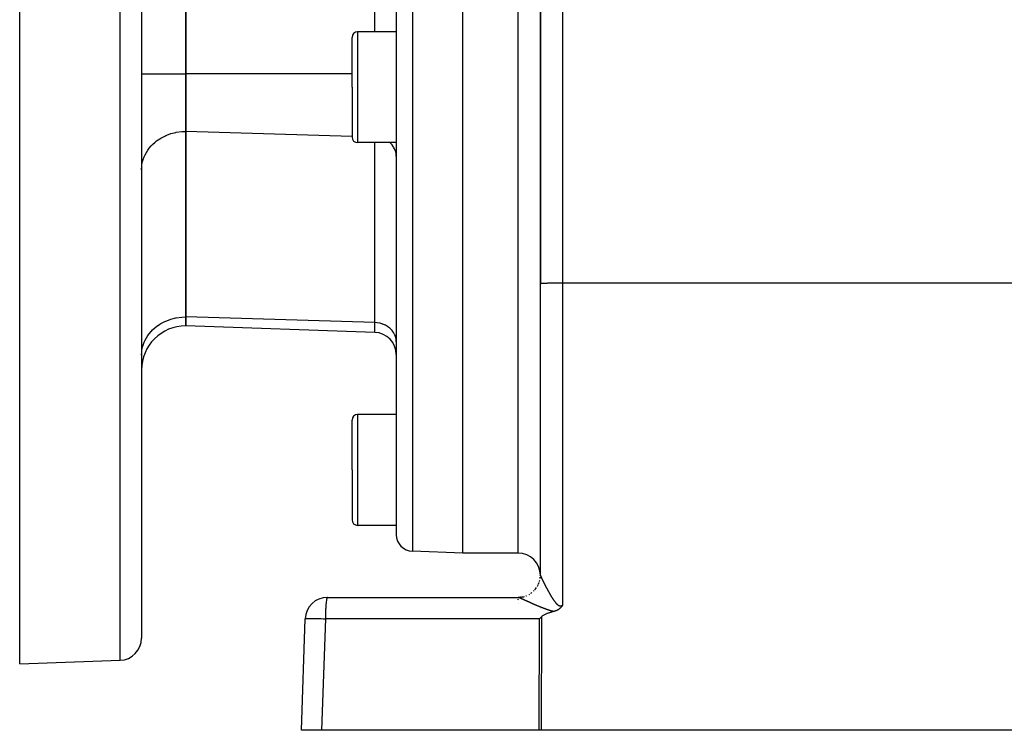
# Model space of a CAD drawing. Extents: x 24 to 816, y -336 to 283.
# Drawn here: x 436 to 525, y -99 to -35 of the extents above; entities that cross this region are included whole.
import ezdxf

# ---------------------------------------------------------------- set-up
doc = ezdxf.new("R2010")
doc.units = 0
doc.linetypes.add('DASHED', pattern=[11.05, 8.7, -2.35])
doc.layers.get('0').update_dxf_attribs({"linetype": 'CONTINUOUS'})
doc.layers.add('NEVIDI', color=4, linetype='DASHED')

msp = doc.modelspace()

# ---------------------------------------------------------------- linework, layer by layer
at = {"color": 2}
for p, q in [((483.06985, 18.582853), (483.06985, -59.092588)), ((483.06985, -59.092588), (483.06985, 18.582853)), ((451.06985, -40.160305), (451.06985, -6.673989)), ((451.06985, -6.673989), (451.06985, -40.160305)), ((447.06985, -23.417147), (447.06985, -91.101641)), ((447.06985, -23.417147), (447.06985, -91.101641)), ((470.06985, -23.417147), (470.06985, -81.759089)), ((470.06985, -23.417147), (470.06985, -81.759089)), ((476.06985, -83.417147), (476.06985, -23.417147)), ((436.06985, -93.417147), (436.06985, -34.176295)), ((470.06985, -36.373205), (466.56985, -36.373205)), ((466.06985, -41.373205), (466.06985, -36.873205)), ((466.06985, -41.373205), (466.06985, -36.873205)), ((451.06985, -45.356457), (451.06985, -40.160305)), ((451.06985, -40.160305), (451.06985, -45.356457)), ((466.06985, -41.373205), (466.06985, -45.873205)), ((466.06985, -41.373205), (466.06985, -45.873205)), ((451.06985, -62.099615), (451.06985, -45.356457)), ((451.06985, -45.356457), (451.06985, -62.099615)), ((470.06985, -46.373205), (466.56985, -46.373205)), ((483.06985, -85.417539), (483.06985, -59.092588)), ((451.06985, -62.903463), (451.06985, -62.099615)), ((451.06985, -62.099615), (451.06985, -62.903463)), ((468.139649, -63.499553), (451.06985, -62.903463)), ((470.06985, -65.498335), (470.06985, -70.917147)), ((470.06985, -65.498335), (470.06985, -70.917147)), ((470.06985, -70.917147), (466.56985, -70.917147)), ((466.06985, -75.917147), (466.06985, -71.417147)), ((466.06985, -75.917147), (466.06985, -71.417147)), ((466.06985, -75.917147), (466.06985, -80.417147)), ((466.06985, -75.917147), (466.06985, -80.417147)), ((470.06985, -80.917147), (466.56985, -80.917147)), ((476.06985, -83.417147), (471.517501, -83.258176)), ((481.06985, -83.417147), (476.06985, -83.417147)), ((483.06985, -85.449306), (483.06985, -85.470001)), ((483.06985, -85.470001), (483.06985, -85.449306)), ((483.06985, -85.542784), (483.06985, -85.545755)), ((483.06985, -85.545755), (483.06985, -85.542784)), ((483.06985, -85.631428), (483.06985, -85.642327)), ((483.06985, -85.642327), (483.06985, -85.631428)), ((463.850435, -87.417147), (481.06985, -87.417147)), ((481.265531, -87.407593), (481.071145, -87.417196)), ((481.384083, -87.389036), (481.265531, -87.407593)), ((483.06985, -88.397403), (483.06985, -88.398512)), ((483.06985, -88.398512), (483.06985, -88.397403)), ((483.699286, -88.87554), (483.665956, -88.888275)), ((483.762278, -88.852444), (483.699286, -88.87554)), ((483.825688, -88.830364), (483.762278, -88.852444)), ((483.88946, -88.809205), (483.825688, -88.830364)), ((483.953538, -88.788872), (483.88946, -88.809205)), ((484.017868, -88.769272), (483.953538, -88.788872)), ((484.082393, -88.750311), (484.017868, -88.769272)), ((484.147059, -88.731894), (484.082393, -88.750311)), ((484.21181, -88.713927), (484.147059, -88.731894)), ((484.27659, -88.696317), (484.21181, -88.713927)), ((484.283289, -88.694559), (484.276593, -88.696317)), ((484.295325, -88.691324), (484.283289, -88.694559)), ((484.324557, -88.683067), (484.295325, -88.691324)), ((484.358645, -88.672706), (484.324557, -88.683067)), ((484.36472, -88.670775), (484.358645, -88.672706)), ((484.375113, -88.667412), (484.36472, -88.670775)), ((484.40378, -88.657735), (484.375113, -88.667412)), ((484.421184, -88.651568), (484.40378, -88.657735)), ((484.441968, -88.643909), (484.421184, -88.651568)), ((484.473402, -88.631688), (484.441968, -88.643909)), ((484.478883, -88.629473), (484.473402, -88.631688)), ((484.482596, -88.627959), (484.478883, -88.629473)), ((484.514655, -88.614376), (484.482596, -88.627959)), ((484.542258, -88.601931), (484.514655, -88.614376)), ((484.549326, -88.598627), (484.542258, -88.601931)), ((484.559023, -88.594015), (484.549326, -88.598627)), ((484.582689, -88.582359), (484.559023, -88.594015)), ((484.599698, -88.573617), (484.582689, -88.582359)), ((484.614917, -88.565527), (484.599698, -88.573617)), ((484.634665, -88.554641), (484.614917, -88.565527)), ((484.645892, -88.548248), (484.634665, -88.554641)), ((484.654413, -88.543296), (484.645892, -88.548248)), ((484.675757, -88.530494), (484.654413, -88.543296)), ((484.702464, -88.513643), (484.675757, -88.530494)), ((484.704526, -88.512303), (484.702464, -88.513643)), ((484.706069, -88.511295), (484.704526, -88.512303)), ((484.732291, -88.493666), (484.706069, -88.511295)), ((484.754683, -88.477798), (484.732291, -88.493666)), ((484.758855, -88.474753), (484.754683, -88.477798)), ((484.76412, -88.47087), (484.758855, -88.474753)), ((484.784382, -88.45548), (484.76412, -88.47087)), ((484.799937, -88.443159), (484.784382, -88.45548)), ((484.809098, -88.435688), (484.799937, -88.443159)), ((484.820702, -88.425991), (484.809098, -88.435688)), ((484.832748, -88.415645), (484.820702, -88.425991)), ((484.841681, -88.407784), (484.832748, -88.415645)), ((484.855445, -88.39535), (484.841681, -88.407784)), ((484.873593, -88.378326), (484.855445, -88.39535)), ((484.877421, -88.374631), (484.873593, -88.378326)), ((484.880182, -88.371942), (484.877421, -88.374631)), ((484.898446, -88.353633), (484.880182, -88.371942)), ((484.915188, -88.336039), (484.898446, -88.353633)), ((484.918625, -88.332328), (484.915188, -88.336039)), ((484.923759, -88.326721), (484.918625, -88.332328)), ((484.938081, -88.31067), (484.923759, -88.326721)), ((484.946917, -88.300455), (484.938081, -88.31067)), ((484.956716, -88.288838), (484.946917, -88.300455)), ((484.972678, -88.269231), (484.956716, -88.288838)), ((484.974708, -88.266676), (484.972678, -88.269231)), ((484.975882, -88.265191), (484.974708, -88.266676)), ((484.992141, -88.244113), (484.975882, -88.265191)), ((485.002362, -88.23036), (484.992141, -88.244113)), ((485.009076, -88.22111), (485.002362, -88.23036)), ((485.022559, -88.202012), (485.009076, -88.22111)), ((485.025497, -88.197758), (485.022559, -88.202012)), ((485.026813, -88.19584), (485.025497, -88.197758)), ((485.041613, -88.17381), (485.026813, -88.19584)), ((485.049647, -88.16149), (485.041613, -88.17381)), ((485.057296, -88.149525), (485.049647, -88.16149)), ((485.069853, -88.129396), (485.057296, -88.149525)), ((461.500009, -99.417147), (461.851654, -89.347348)), ((482.990562, -89.347348), (483.083179, -89.254813)), ((483.083179, -89.254813), (483.175995, -89.162626)), ((483.189148, -89.150323), (483.175995, -89.162626)), ((483.225879, -89.118947), (483.189148, -89.150323)), ((483.279188, -89.07953), (483.225879, -89.118947)), ((483.335249, -89.043742), (483.279188, -89.07953)), ((483.393392, -89.010955), (483.335249, -89.043742)), ((483.452951, -88.980539), (483.393392, -89.010955)), ((483.513468, -88.952027), (483.452951, -88.980539)), ((483.574786, -88.925172), (483.513468, -88.952027)), ((483.636766, -88.899745), (483.574786, -88.925172)), ((483.665956, -88.888275), (483.636766, -88.899745)), ((436.06985, -93.417147), (445.139649, -93.100423)), ((463.313656, -99.417147), (461.500009, -99.417147)), ((482.974241, -99.417147), (463.313656, -99.417147)), ((483.159375, -99.417147), (482.974241, -99.417147)), ((527.14091, -99.417147), (483.159375, -99.417147))]:
    msp.add_line(p, q, dxfattribs=at)
for centre, radius, start, end in [((466.56985, -36.873205), 0.5, 90, 180), ((466.56985, -45.873205), 0.5, 180, 270), ((451.06985, -66.903463), 4, 90, 180), ((468.06985, -65.498335), 2, 0, 88), ((466.56985, -71.417147), 0.5, 90, 180), ((466.56985, -80.417147), 0.5, 180, 270), ((471.56985, -81.759089), 1.5, 180, 268), ((481.06985, -85.417147), 2, 0, 90), ((481.06985, -85.417147), 2, 343.390286, 346.523222), ((481.06985, -85.417147), 2, 315.000018, 316.505177), ((481.06985, -85.417147), 2, 321.568794, 323.501727), ((463.850435, -89.417147), 2, 90, 178), ((481.06985, -85.417147), 2, 269.999972, 270.119703), ((481.06985, -85.417147), 2, 275.580214, 278.882377), ((445.06985, -91.101641), 2, 271.999998, 360)]:
    msp.add_arc(centre, radius, start, end, dxfattribs=at)
at = {"layer": 'NEVIDI', "color": 7, "linetype": 'CONTINUOUS'}
for p, q in [((485.06985, 19.173964), (485.06985, -59.022789)), ((468.139649, -36.373205), (468.139649, -6.673989)), ((445.139649, -93.100423), (445.139649, -23.417147)), ((471.517501, -23.417147), (471.517501, -83.258176)), ((481.06985, -83.417147), (481.06985, -23.417147)), ((466.56985, -36.373205), (466.56985, -41.373205)), ((447.06985, -40.160305), (451.06985, -40.160305)), ((466.06985, -40.160305), (451.06985, -40.160305)), ((466.56985, -41.373205), (466.56985, -46.373205)), ((448.425331, -46.221542), (448.710059, -46.0235)), ((448.710059, -46.0235), (448.824131, -45.95393)), ((448.824131, -45.95393), (449.163632, -45.775112)), ((449.163632, -45.775112), (449.258624, -45.731936)), ((449.258624, -45.731936), (449.651377, -45.581585)), ((449.651377, -45.581585), (449.721996, -45.559046)), ((449.721996, -45.559046), (450.164833, -45.446287)), ((450.164833, -45.446287), (450.206777, -45.438056)), ((450.206777, -45.438056), (450.694512, -45.371742)), ((450.694512, -45.371742), (450.705213, -45.370881)), ((450.705213, -45.370881), (451.06985, -45.356457)), ((466.06985, -45.810091), (451.06985, -45.356457)), ((447.503398, -47.25202), (447.632941, -47.048346)), ((447.632941, -47.048346), (447.759752, -46.875709)), ((447.759752, -46.875709), (447.93781, -46.665856)), ((447.93781, -46.665856), (448.068679, -46.530422)), ((448.068679, -46.530422), (448.298925, -46.322263)), ((448.298925, -46.322263), (448.425331, -46.221542)), ((468.139649, -62.615845), (468.139649, -46.373205)), ((469.50853, -46.400499), (469.478331, -46.373993)), ((469.652473, -46.544684), (469.50853, -46.400499)), ((469.681085, -46.577553), (469.652473, -46.544684)), ((469.799156, -46.733553), (469.681085, -46.577553)), ((469.824701, -46.772795), (469.799156, -46.733553)), ((469.916049, -46.937603), (469.824701, -46.772795)), ((469.937043, -46.983043), (469.916049, -46.937603)), ((470.00102, -47.153197), (469.937043, -46.983043)), ((447.164071, -48.073118), (447.213158, -47.901623)), ((447.213158, -47.901623), (447.303779, -47.653283)), ((447.303779, -47.653283), (447.389925, -47.462762)), ((447.389925, -47.462762), (447.503398, -47.25202)), ((470.01594, -47.204245), (470.00102, -47.153197)), ((470.052552, -47.376375), (470.01594, -47.204245)), ((470.060083, -47.432717), (470.052552, -47.376375)), ((470.06985, -47.603683), (470.060083, -47.432717)), ((447.06985, -48.820559), (447.086505, -48.504773)), ((447.086505, -48.504773), (447.105855, -48.356818)), ((447.105855, -48.356818), (447.164071, -48.073118)), ((483.06985, -59.092588), (483.078174, -59.086227)), ((483.078174, -59.086227), (483.087852, -59.083244)), ((483.087852, -59.083244), (483.11697, -59.077526)), ((483.11697, -59.077526), (483.141537, -59.074068)), ((483.141537, -59.074068), (483.186815, -59.069068)), ((483.186815, -59.069068), (483.229931, -59.065226)), ((483.229931, -59.065226), (483.286634, -59.060983)), ((483.286634, -59.060983), (483.351331, -59.056883)), ((483.351331, -59.056883), (483.414801, -59.053401)), ((483.414801, -59.053401), (483.503782, -59.049175)), ((483.503782, -59.049175), (483.56931, -59.046442)), ((483.56931, -59.046442), (483.684388, -59.042249)), ((483.684388, -59.042249), (483.747684, -59.040217)), ((483.747684, -59.040217), (483.889955, -59.03623)), ((483.889955, -59.03623), (483.946991, -59.034828)), ((483.946991, -59.034828), (484.116699, -59.031226)), ((484.116699, -59.031226), (484.164234, -59.030355)), ((484.164234, -59.030355), (484.36073, -59.027324)), ((484.36073, -59.027324), (484.395923, -59.026871)), ((484.395923, -59.026871), (484.617341, -59.024599)), ((484.617341, -59.024599), (484.638274, -59.024434)), ((484.638274, -59.024434), (484.882092, -59.023097)), ((484.882092, -59.023097), (484.887569, -59.02308)), ((484.887569, -59.02308), (485.06985, -59.022789)), ((485.06985, -59.022789), (485.06985, -88.129396)), ((485.06985, -59.022789), (571.06985, -59.022789)), ((449.721996, -62.302204), (450.164833, -62.189445)), ((450.164833, -62.189445), (450.206777, -62.181213)), ((450.206777, -62.181213), (450.694512, -62.114899)), ((450.694512, -62.114899), (450.705213, -62.114039)), ((450.705213, -62.114039), (451.06985, -62.099615)), ((468.139649, -62.615845), (451.06985, -62.099615)), ((448.068679, -63.27358), (448.298925, -63.065421)), ((448.298925, -63.065421), (448.425331, -62.9647)), ((448.425331, -62.9647), (448.710059, -62.766657)), ((448.710059, -62.766657), (448.824131, -62.697088)), ((448.824131, -62.697088), (449.163567, -62.5183)), ((449.163567, -62.5183), (449.258658, -62.475078)), ((449.258658, -62.475078), (449.651377, -62.324743)), ((449.651377, -62.324743), (449.721996, -62.302204)), ((468.139649, -63.499553), (468.139649, -62.615845)), ((468.316196, -62.627979), (468.139649, -62.615845)), ((468.336728, -62.630279), (468.316196, -62.627979)), ((468.574546, -62.670845), (468.336728, -62.630279)), ((468.598718, -62.676444), (468.574546, -62.670845)), ((468.823991, -62.742642), (468.598718, -62.676444)), ((468.851229, -62.752448), (468.823991, -62.742642)), ((469.060518, -62.842203), (468.851229, -62.752448)), ((469.089935, -62.857018), (469.060518, -62.842203)), ((469.279965, -62.967813), (469.089935, -62.857018)), ((469.310269, -62.988157), (469.279965, -62.967813)), ((469.478331, -63.117151), (469.310269, -62.988157)), ((447.389925, -64.20592), (447.503398, -63.995178)), ((447.503398, -63.995178), (447.632941, -63.791503)), ((447.632941, -63.791503), (447.759752, -63.618867)), ((447.759752, -63.618867), (447.93781, -63.409014)), ((447.93781, -63.409014), (448.068679, -63.27358)), ((469.50853, -63.143657), (469.478331, -63.117151)), ((469.652473, -63.287842), (469.50853, -63.143657)), ((469.681085, -63.320711), (469.652473, -63.287842)), ((469.799156, -63.476711), (469.681085, -63.320711)), ((469.824701, -63.515953), (469.799156, -63.476711)), ((469.916049, -63.680761), (469.824701, -63.515953)), ((469.937043, -63.726201), (469.916049, -63.680761)), ((470.00102, -63.896355), (469.937043, -63.726201)), ((470.01594, -63.947403), (470.00102, -63.896355)), ((470.052552, -64.119533), (470.01594, -63.947403)), ((447.105856, -65.09997), (447.164072, -64.816274)), ((447.164072, -64.816274), (447.213158, -64.64478)), ((447.213158, -64.64478), (447.303779, -64.396441)), ((447.303779, -64.396441), (447.389925, -64.20592)), ((470.060083, -64.175875), (470.052552, -64.119533)), ((470.06985, -64.34684), (470.060083, -64.175875)), ((447.06985, -65.563717), (447.086505, -65.247931)), ((447.086505, -65.247931), (447.105856, -65.09997)), ((466.56985, -70.917147), (466.56985, -75.917147)), ((466.56985, -75.917147), (466.56985, -80.917147)), ((482.893376, -86.238888), (482.908866, -86.202617)), ((482.910112, -86.199698), (482.924287, -86.166509)), ((482.924287, -86.166509), (482.937156, -86.131807)), ((482.945159, -86.110227), (482.957309, -86.077463)), ((482.986595, -85.9885), (482.996812, -85.951573)), ((483.002808, -85.929903), (483.007564, -85.912713)), ((483.007564, -85.912713), (483.013252, -85.888542)), ((483.046562, -85.721094), (483.050791, -85.69016)), ((483.05386, -85.667712), (483.056304, -85.649839)), ((483.056304, -85.649839), (483.060943, -85.606593)), ((483.06938, -85.459997), (483.06985, -85.417539)), ((483.06985, -85.417539), (483.069945, -85.418963)), ((483.069945, -85.418963), (483.069983, -85.419261)), ((483.069983, -85.419261), (483.070401, -85.421604)), ((483.070401, -85.421604), (483.070488, -85.421998)), ((483.070488, -85.421998), (483.071233, -85.42498)), ((483.071233, -85.42498), (483.071367, -85.425465)), ((483.071367, -85.425465), (483.072432, -85.429065)), ((483.072432, -85.429065), (483.072613, -85.429644)), ((483.072613, -85.429644), (483.073992, -85.433851)), ((483.073992, -85.433851), (483.07422, -85.43452)), ((483.07422, -85.43452), (483.075915, -85.439345)), ((483.075915, -85.439345), (483.076189, -85.440104)), ((483.076189, -85.440104), (483.078181, -85.445496)), ((483.078181, -85.445496), (483.078196, -85.445537)), ((483.078196, -85.445537), (483.078517, -85.446389)), ((483.078517, -85.446389), (483.080829, -85.452412)), ((483.080829, -85.452412), (483.0812, -85.453363)), ((483.0812, -85.453363), (483.083826, -85.459998)), ((483.083826, -85.459998), (483.084233, -85.461014)), ((483.084233, -85.461014), (483.087157, -85.468224)), ((483.087157, -85.468224), (483.08761, -85.46933)), ((483.08761, -85.46933), (483.090835, -85.477121)), ((483.090835, -85.477121), (483.091334, -85.478316)), ((483.091334, -85.478316), (483.094872, -85.486717)), ((483.094872, -85.486717), (483.095415, -85.487996)), ((483.095415, -85.487996), (483.099253, -85.496972)), ((483.099253, -85.496972), (483.099841, -85.498338)), ((483.099841, -85.498338), (483.103961, -85.507848)), ((483.103961, -85.507848), (483.104592, -85.509297)), ((483.104592, -85.509297), (483.109013, -85.519382)), ((483.109013, -85.519382), (483.109685, -85.520908)), ((483.109685, -85.520908), (483.114408, -85.531569)), ((483.114408, -85.531569), (483.115141, -85.533216)), ((483.115141, -85.533216), (483.116979, -85.537336)), ((483.116979, -85.537336), (483.120146, -85.544407)), ((483.120146, -85.544407), (483.120913, -85.546114)), ((483.120913, -85.546114), (483.126218, -85.55787)), ((483.126218, -85.55787), (483.127025, -85.559652)), ((483.127025, -85.559652), (483.132626, -85.571966)), ((483.132626, -85.571966), (483.133473, -85.573822)), ((483.133473, -85.573822), (483.13935, -85.586651)), ((483.13935, -85.586651), (483.14024, -85.588587)), ((483.14024, -85.588587), (483.146375, -85.601888)), ((483.146375, -85.601888), (483.147304, -85.603896)), ((483.147304, -85.603896), (483.153717, -85.617717)), ((483.153717, -85.617717), (483.154685, -85.619799)), ((483.154685, -85.619799), (483.16137, -85.634129)), ((483.16137, -85.634129), (483.162367, -85.636261)), ((483.162367, -85.636261), (483.169253, -85.650951)), ((483.169253, -85.650951), (483.170302, -85.653183)), ((483.170302, -85.653183), (483.177457, -85.668378)), ((483.177457, -85.668378), (483.17854, -85.670673)), ((483.17854, -85.670673), (483.185923, -85.686287)), ((483.185923, -85.686287), (483.186808, -85.688156)), ((483.186808, -85.688156), (483.187022, -85.688607)), ((483.187022, -85.688607), (483.194677, -85.704731)), ((483.194677, -85.704731), (483.195815, -85.707124)), ((483.195815, -85.707124), (483.203672, -85.723609)), ((483.203672, -85.723609), (483.204852, -85.726082)), ((483.204852, -85.726082), (483.212945, -85.742998)), ((483.212945, -85.742998), (483.214154, -85.745522)), ((483.214154, -85.745522), (483.222451, -85.762805)), ((483.222451, -85.762805), (483.223686, -85.765371)), ((483.223686, -85.765371), (483.232233, -85.783111)), ((483.232233, -85.783111), (483.233527, -85.785792)), ((483.233527, -85.785792), (483.242288, -85.803912)), ((483.242288, -85.803912), (483.243605, -85.806631)), ((483.243605, -85.806631), (483.252584, -85.825137)), ((483.252584, -85.825137), (483.253923, -85.827893)), ((483.253923, -85.827893), (483.263122, -85.846789)), ((483.263122, -85.846789), (483.264503, -85.849621)), ((483.264503, -85.849621), (483.273923, -85.868907)), ((483.273923, -85.868907), (483.275334, -85.87179)), ((483.275334, -85.87179), (483.284982, -85.891476)), ((483.284982, -85.891476), (483.286449, -85.894465)), ((483.286449, -85.894465), (483.286659, -85.894893)), ((483.286659, -85.894893), (483.296238, -85.914374)), ((483.296238, -85.914374), (483.297742, -85.917429)), ((483.297742, -85.917429), (483.307747, -85.937712)), ((483.307747, -85.937712), (483.309254, -85.940763)), ((483.309254, -85.940763), (483.319498, -85.961467)), ((483.319498, -85.961467), (483.321028, -85.964554)), ((483.321028, -85.964554), (483.331464, -85.98558)), ((483.331464, -85.98558), (483.333025, -85.98872)), ((483.333025, -85.98872), (483.343631, -86.010025)), ((483.343631, -86.010025), (483.345216, -86.013205)), ((483.345216, -86.013205), (483.356025, -86.034851)), ((483.356025, -86.034851), (483.35763, -86.038062)), ((483.35763, -86.038062), (483.368584, -86.059934)), ((483.368584, -86.059934), (483.370272, -86.063299)), ((483.370272, -86.063299), (483.381363, -86.08538)), ((483.381363, -86.08538), (483.383035, -86.088704)), ((483.383035, -86.088704), (483.394358, -86.111179)), ((483.394358, -86.111179), (483.396046, -86.114524)), ((483.396046, -86.114524), (483.407537, -86.137266)), ((483.407537, -86.137266), (483.409244, -86.14064)), ((483.409244, -86.14064), (483.414795, -86.151602)), ((483.414795, -86.151602), (483.420858, -86.163559)), ((483.420858, -86.163559), (483.422584, -86.16696)), ((483.422584, -86.16696), (483.434332, -86.190077)), ((483.434332, -86.190077), (483.436082, -86.193515)), ((483.436082, -86.193515), (483.447998, -86.216897)), ((483.447998, -86.216897), (483.449816, -86.220459)), ((482.225362, -87.049647), (482.283409, -87.007118)), ((482.283409, -87.007118), (482.314157, -86.983168)), ((482.460602, -86.854162), (482.484449, -86.83123)), ((482.484449, -86.83123), (482.484978, -86.8307)), ((482.484978, -86.8307), (482.49055, -86.8251)), ((482.559409, -86.749039), (482.611469, -86.691535)), ((482.611469, -86.691535), (482.63724, -86.659698)), ((482.63724, -86.659698), (482.642818, -86.652632)), ((482.642271, -86.653325), (482.66039, -86.629922)), ((482.66039, -86.629922), (482.724895, -86.536516)), ((482.789621, -86.437838), (482.807789, -86.407161)), ((482.845132, -86.335326), (482.878483, -86.271171)), ((483.449816, -86.220459), (483.461853, -86.244011)), ((483.461853, -86.244011), (483.46363, -86.247483)), ((483.46363, -86.247483), (483.475853, -86.271329)), ((483.475853, -86.271329), (483.477663, -86.274855)), ((483.477663, -86.274855), (483.489982, -86.298821)), ((483.489982, -86.298821), (483.491815, -86.302382)), ((483.491815, -86.302382), (483.504251, -86.326504)), ((483.504251, -86.326504), (483.506102, -86.330091)), ((483.506102, -86.330091), (483.5187, -86.354455)), ((483.5187, -86.354455), (483.520566, -86.35806)), ((483.520566, -86.35806), (483.533328, -86.382668)), ((483.533328, -86.382668), (483.535245, -86.38636)), ((483.535245, -86.38636), (483.548135, -86.411139)), ((483.548135, -86.411139), (483.550056, -86.414825)), ((483.550056, -86.414825), (483.563054, -86.439736)), ((483.563054, -86.439736), (483.564986, -86.443431)), ((483.564986, -86.443431), (483.569227, -86.451541)), ((483.569227, -86.451541), (483.578167, -86.468614)), ((483.578167, -86.468614), (483.580124, -86.472347)), ((483.580124, -86.472347), (483.593422, -86.497671)), ((483.593422, -86.497671), (483.595391, -86.501413)), ((483.595391, -86.501413), (483.608777, -86.526822)), ((483.608777, -86.526822), (483.610806, -86.530668)), ((483.610806, -86.530668), (483.624362, -86.556314)), ((483.624362, -86.556314), (483.626389, -86.560142)), ((483.626389, -86.560142), (483.640088, -86.585972)), ((483.640088, -86.585972), (483.642135, -86.589825)), ((483.642135, -86.589825), (483.655949, -86.615782)), ((483.655949, -86.615782), (483.658008, -86.619644)), ((483.658008, -86.619644), (483.671977, -86.645801)), ((483.671977, -86.645801), (483.674054, -86.649683)), ((483.674054, -86.649683), (483.688169, -86.676019)), ((483.688169, -86.676019), (483.690341, -86.680062)), ((483.690341, -86.680062), (483.704525, -86.706427)), ((483.704525, -86.706427), (483.706653, -86.710376)), ((483.706653, -86.710376), (483.721042, -86.737017)), ((483.721042, -86.737017), (483.723177, -86.740962)), ((483.723177, -86.740962), (483.737706, -86.767757)), ((483.737706, -86.767757), (483.739858, -86.771718)), ((483.739858, -86.771718), (483.747566, -86.785886)), ((483.747566, -86.785886), (483.754536, -86.798675)), ((483.754536, -86.798675), (483.756705, -86.80265)), ((483.756705, -86.80265), (483.771439, -86.829596)), ((483.771439, -86.829596), (483.773714, -86.833747)), ((483.773714, -86.833747), (483.788569, -86.860796)), ((483.788569, -86.860796), (483.790803, -86.864854)), ((483.790803, -86.864854), (483.805798, -86.892031)), ((483.805798, -86.892031), (483.808021, -86.896052)), ((483.808021, -86.896052), (483.823143, -86.92333)), ((483.823143, -86.92333), (483.825395, -86.927382)), ((483.825395, -86.927382), (483.840629, -86.954728)), ((483.840629, -86.954728), (483.842891, -86.958779)), ((483.842891, -86.958779), (483.858251, -86.98621)), ((483.858251, -86.98621), (483.860521, -86.990255)), ((483.860521, -86.990255), (483.876006, -87.017764)), ((483.876006, -87.017764), (483.878323, -87.02187)), ((483.878323, -87.02187), (483.893891, -87.049376)), ((483.893891, -87.049376), (483.896203, -87.05345)), ((483.896203, -87.05345), (483.911861, -87.080961)), ((483.911861, -87.080961), (483.914187, -87.085036)), ((483.914187, -87.085036), (483.929907, -87.112496)), ((463.721752, -87.978467), (463.716064, -88.040421)), ((463.734483, -87.857392), (463.721752, -87.978467)), ((463.740689, -87.805912), (463.734483, -87.857392)), ((463.755021, -87.702848), (463.740689, -87.805912)), ((463.76157, -87.662296), (463.755021, -87.702848)), ((463.777301, -87.579608), (463.76157, -87.662296)), ((463.784057, -87.549954), (463.777301, -87.579608)), ((463.800938, -87.489862), (463.784057, -87.549954)), ((463.807715, -87.471057), (463.800938, -87.489862)), ((463.825459, -87.435409), (463.807715, -87.471057)), ((463.83215, -87.426914), (463.825459, -87.435409)), ((463.850435, -87.417147), (463.83215, -87.426914)), ((481.070947, -87.417182), (481.069849, -87.417147)), ((481.06985, -87.428157), (481.06985, -87.426912)), ((481.06985, -87.473087), (481.06985, -87.471019)), ((481.06985, -87.514896), (481.06985, -87.513851)), ((481.06985, -87.522786), (481.06985, -87.521713)), ((481.06985, -87.530897), (481.06985, -87.529788)), ((481.06985, -87.539256), (481.06985, -87.538114)), ((481.06985, -87.550503), (481.06985, -87.546703)), ((481.06985, -87.558325), (481.06985, -87.557167)), ((481.06985, -87.567451), (481.06985, -87.566213)), ((481.06985, -87.586297), (481.06985, -87.584998)), ((481.06985, -87.596043), (481.06985, -87.594715)), ((481.06985, -87.605952), (481.06985, -87.604598)), ((481.06985, -87.616043), (481.06985, -87.614669)), ((481.06985, -87.626339), (481.06985, -87.624938)), ((481.06985, -87.636808), (481.06985, -87.63539)), ((481.06985, -87.647458), (481.06985, -87.646072)), ((481.06985, -87.65967), (481.06985, -87.658299)), ((481.06985, -87.970127), (481.06985, -87.969015)), ((481.071145, -87.417196), (481.070947, -87.417182)), ((481.072291, -87.417321), (481.071145, -87.417196)), ((481.072442, -87.417343), (481.072291, -87.417321)), ((481.074028, -87.417626), (481.072439, -87.417343)), ((481.072442, -87.417343), (481.221247, -87.411434)), ((481.074421, -87.417707), (481.074028, -87.417626)), ((481.077375, -87.418409), (481.074421, -87.417707)), ((481.077883, -87.418543), (481.077375, -87.418409)), ((481.081458, -87.419561), (481.077883, -87.418543)), ((481.082066, -87.419745), (481.081458, -87.419561)), ((481.086272, -87.421077), (481.082066, -87.419745)), ((481.086978, -87.42131), (481.086272, -87.421077)), ((481.091814, -87.422956), (481.086978, -87.42131)), ((481.092617, -87.423238), (481.091814, -87.422956)), ((481.098054, -87.425186), (481.092617, -87.423238)), ((481.09895, -87.425514), (481.098054, -87.425186)), ((481.102725, -87.426912), (481.09895, -87.425514)), ((481.104999, -87.427766), (481.102725, -87.426912)), ((481.105991, -87.428142), (481.104999, -87.427766)), ((481.112653, -87.430698), (481.105991, -87.428142)), ((481.11374, -87.431121), (481.112653, -87.430698)), ((481.121026, -87.433985), (481.11374, -87.431121)), ((481.122186, -87.434445), (481.121026, -87.433985)), ((481.130012, -87.437582), (481.122186, -87.434445)), ((481.13128, -87.438095), (481.130012, -87.437582)), ((481.139701, -87.441526), (481.13128, -87.438095)), ((481.141061, -87.442084), (481.139701, -87.441526)), ((481.150091, -87.445814), (481.141061, -87.442084)), ((481.151523, -87.446409), (481.150091, -87.445814)), ((481.161107, -87.450415), (481.151523, -87.446409)), ((481.162648, -87.451062), (481.161107, -87.450415)), ((481.172816, -87.455356), (481.162648, -87.451062)), ((481.174447, -87.456048), (481.172816, -87.455356)), ((481.18521, -87.460633), (481.174447, -87.456048)), ((481.186908, -87.461359), (481.18521, -87.460633)), ((481.198208, -87.46621), (481.186908, -87.461359)), ((481.200016, -87.466989), (481.198208, -87.46621)), ((481.209345, -87.471019), (481.200016, -87.466989)), ((481.211896, -87.472123), (481.209345, -87.471019)), ((481.213796, -87.472947), (481.211896, -87.472123)), ((481.226258, -87.478365), (481.213796, -87.472947)), ((481.228248, -87.479232), (481.226258, -87.478365)), ((481.241277, -87.484925), (481.228248, -87.479232)), ((481.243355, -87.485836), (481.241277, -87.484925)), ((481.256959, -87.491806), (481.243355, -87.485836)), ((481.259125, -87.492759), (481.256959, -87.491806)), ((481.2733, -87.499004), (481.259125, -87.492759)), ((481.275439, -87.499948), (481.2733, -87.499004)), ((481.274584, -87.406831), (481.303574, -87.403635)), ((481.290182, -87.506465), (481.275439, -87.499948)), ((481.292402, -87.507448), (481.290182, -87.506465)), ((481.307592, -87.514181), (481.292402, -87.507448)), ((481.303574, -87.403635), (481.421133, -87.384147)), ((481.309986, -87.515244), (481.307592, -87.514181)), ((481.325603, -87.522185), (481.309986, -87.515244)), ((481.328061, -87.523279), (481.325603, -87.522185)), ((481.344098, -87.530422), (481.328061, -87.523279)), ((481.346638, -87.531555), (481.344098, -87.530422)), ((481.363168, -87.538933), (481.346638, -87.531555)), ((481.365785, -87.540103), (481.363168, -87.538933)), ((481.382849, -87.547733), (481.365785, -87.540103)), ((481.385422, -87.548885), (481.382849, -87.547733)), ((481.387842, -87.549968), (481.385422, -87.548885)), ((481.402946, -87.556734), (481.387842, -87.549968)), ((481.405573, -87.557912), (481.402946, -87.556734)), ((481.423469, -87.565939), (481.405573, -87.557912)), ((481.426278, -87.567201), (481.423469, -87.565939)), ((481.444571, -87.575417), (481.426278, -87.567201)), ((481.447445, -87.576709), (481.444571, -87.575417)), ((481.466152, -87.585122), (481.447445, -87.576709)), ((481.455366, -87.378473), (481.489747, -87.372773)), ((481.469107, -87.586451), (481.466152, -87.585122)), ((481.488277, -87.595081), (481.469107, -87.586451)), ((481.491304, -87.596444), (481.488277, -87.595081)), ((481.510814, -87.605235), (481.491304, -87.596444)), ((481.513905, -87.606628), (481.510814, -87.605235)), ((481.533822, -87.61561), (481.513905, -87.606628)), ((481.522461, -87.365202), (481.566186, -87.35478)), ((481.536965, -87.617027), (481.533822, -87.61561)), ((481.557326, -87.626215), (481.536965, -87.617027)), ((481.560538, -87.627665), (481.557326, -87.626215)), ((481.581301, -87.637039), (481.560538, -87.627665)), ((481.566186, -87.35478), (481.643731, -87.331704)), ((481.584559, -87.638511), (481.581301, -87.637039)), ((481.605861, -87.648132), (481.584559, -87.638511)), ((481.609051, -87.649574), (481.605861, -87.648132)), ((481.630642, -87.659329), (481.609051, -87.649574)), ((481.634044, -87.660867), (481.630642, -87.659329)), ((481.63721, -87.662297), (481.634044, -87.660867)), ((481.656024, -87.6708), (481.63721, -87.662297)), ((481.659471, -87.672358), (481.656024, -87.6708)), ((481.681832, -87.682466), (481.659471, -87.672358)), ((481.685355, -87.684058), (481.681832, -87.682466)), ((481.708172, -87.694371), (481.685355, -87.684058)), ((481.7116, -87.695921), (481.708172, -87.694371)), ((481.734746, -87.706383), (481.7116, -87.695921)), ((481.73838, -87.708025), (481.734746, -87.706383)), ((481.761837, -87.718625), (481.73838, -87.708025)), ((481.747161, -87.299172), (481.778786, -87.28709)), ((481.765357, -87.720216), (481.761837, -87.718625)), ((481.789116, -87.73095), (481.765357, -87.720216)), ((481.778786, -87.28709), (481.820154, -87.271285)), ((481.792825, -87.732625), (481.789116, -87.73095)), ((481.816884, -87.74349), (481.792825, -87.732625)), ((481.820478, -87.745113), (481.816884, -87.74349)), ((481.844811, -87.756097), (481.820478, -87.745113)), ((481.848608, -87.757811), (481.844811, -87.756097)), ((481.87313, -87.768874), (481.848608, -87.757811)), ((481.876984, -87.770612), (481.87313, -87.768874)), ((481.901881, -87.781837), (481.876984, -87.770612)), ((481.905606, -87.783516), (481.901881, -87.781837)), ((481.930747, -87.794842), (481.905606, -87.783516)), ((481.934667, -87.796608), (481.930747, -87.794842)), ((481.955449, -87.805964), (481.934667, -87.796608)), ((481.960093, -87.808054), (481.955449, -87.805964)), ((481.963904, -87.809769), (481.960093, -87.808054)), ((481.989533, -87.821296), (481.963904, -87.809769)), ((481.993569, -87.82311), (481.989533, -87.821296)), ((482.019391, -87.834712), (481.993569, -87.82311)), ((482.023444, -87.836533), (482.019391, -87.834712)), ((482.049583, -87.848264), (482.023444, -87.836533)), ((482.053685, -87.850104), (482.049583, -87.848264)), ((482.080025, -87.861911), (482.053685, -87.850104)), ((482.060528, -87.154762), (482.127034, -87.115123)), ((482.084252, -87.863805), (482.080025, -87.861911)), ((482.110811, -87.875695), (482.084252, -87.863805)), ((482.114979, -87.877559), (482.110811, -87.875695)), ((482.141844, -87.88957), (482.114979, -87.877559)), ((482.14606, -87.891453), (482.141844, -87.88957)), ((482.17323, -87.903583), (482.14606, -87.891453)), ((482.177493, -87.905485), (482.17323, -87.903583)), ((482.20486, -87.917685), (482.177493, -87.905485)), ((482.209153, -87.919597), (482.20486, -87.917685)), ((482.236819, -87.931911), (482.209153, -87.919597)), ((482.241159, -87.933841), (482.236819, -87.931911)), ((482.269121, -87.946266), (482.241159, -87.933841)), ((482.273507, -87.948214), (482.269121, -87.946266)), ((482.301623, -87.960687), (482.273507, -87.948214)), ((482.306041, -87.962646), (482.301623, -87.960687)), ((482.334426, -87.975216), (482.306041, -87.962646)), ((482.338878, -87.977186), (482.334426, -87.975216)), ((482.341617, -87.978397), (482.338878, -87.977186)), ((482.367553, -87.989861), (482.341617, -87.978397)), ((482.37205, -87.991847), (482.367553, -87.989861)), ((482.400933, -88.00459), (482.37205, -87.991847)), ((483.929907, -87.112496), (483.932244, -87.116565)), ((483.932244, -87.116565), (483.946975, -87.142144)), ((483.946975, -87.142144), (483.948078, -87.144054)), ((483.948078, -87.144054), (483.950433, -87.148129)), ((483.950433, -87.148129), (483.966372, -87.175624)), ((483.966372, -87.175624), (483.968821, -87.179834)), ((483.968821, -87.179834), (483.984794, -87.207199)), ((483.984794, -87.207199), (483.987288, -87.211458)), ((483.987288, -87.211458), (484.003386, -87.238842)), ((484.003386, -87.238842), (484.005786, -87.24291)), ((484.005786, -87.24291), (484.022134, -87.270515)), ((484.022134, -87.270515), (484.02455, -87.274579)), ((484.02455, -87.274579), (484.040943, -87.302045)), ((484.040943, -87.302045), (484.043372, -87.306098)), ((484.043372, -87.306098), (484.059884, -87.333533)), ((484.059884, -87.333533), (484.062304, -87.337536)), ((484.062304, -87.337536), (484.078957, -87.364961)), ((484.078957, -87.364961), (484.081423, -87.369003)), ((484.081423, -87.369003), (484.098164, -87.396312)), ((484.098164, -87.396312), (484.100658, -87.40036)), ((484.100658, -87.40036), (484.117529, -87.427606)), ((484.117529, -87.427606), (484.120043, -87.431645)), ((484.120043, -87.431645), (484.137104, -87.458903)), ((484.137104, -87.458903), (484.139635, -87.462924)), ((484.139635, -87.462924), (484.156818, -87.49007)), ((484.156818, -87.49007), (484.159337, -87.494027)), ((484.159337, -87.494027), (484.164202, -87.50165)), ((484.164202, -87.50165), (484.176646, -87.521048)), ((484.176646, -87.521048), (484.179222, -87.525044)), ((484.179222, -87.525044), (484.196671, -87.551939)), ((484.196671, -87.551939), (484.19927, -87.555918)), ((484.19927, -87.555918), (484.216841, -87.582638)), ((484.216841, -87.582638), (484.21946, -87.586594)), ((484.21946, -87.586594), (484.237231, -87.613235)), ((484.237231, -87.613235), (484.239869, -87.617161)), ((484.239869, -87.617161), (484.257773, -87.643598)), ((484.257773, -87.643598), (484.260478, -87.64756)), ((484.260478, -87.64756), (484.278551, -87.673816)), ((484.278551, -87.673816), (484.281247, -87.6777)), ((484.281247, -87.6777), (484.299511, -87.703768)), ((484.299511, -87.703768), (484.302215, -87.707591)), ((484.302215, -87.707591), (484.320672, -87.733434)), ((484.320672, -87.733434), (484.323424, -87.737248)), ((484.323424, -87.737248), (484.342088, -87.76284)), ((484.342088, -87.76284), (484.344872, -87.766616)), ((484.344872, -87.766616), (484.363778, -87.791963)), ((484.363778, -87.791963), (484.366557, -87.795645)), ((484.366557, -87.795645), (484.385649, -87.82062)), ((484.385649, -87.82062), (484.388498, -87.824298)), ((484.388498, -87.824298), (484.395905, -87.833801)), ((484.395905, -87.833801), (484.407754, -87.84882)), ((484.407754, -87.84882), (484.410655, -87.85246)), ((484.410655, -87.85246), (484.430141, -87.876552)), ((484.430141, -87.876552), (484.433056, -87.880099)), ((484.433056, -87.880099), (484.452769, -87.903693)), ((484.452769, -87.903693), (484.455709, -87.907151)), ((484.455709, -87.907151), (484.475651, -87.930176)), ((484.475651, -87.930176), (484.478611, -87.93353)), ((484.478611, -87.93353), (484.498708, -87.955832)), ((484.498708, -87.955832), (484.501784, -87.959174)), ((484.501784, -87.959174), (484.522048, -87.980699)), ((484.522048, -87.980699), (484.525089, -87.983854)), ((484.525089, -87.983854), (484.545674, -88.004689)), ((463.676636, -88.724998), (463.671783, -88.888279)), ((463.679912, -88.635768), (463.676636, -88.724998)), ((463.686872, -88.478204), (463.679912, -88.635768)), ((463.691096, -88.397062), (463.686872, -88.478204)), ((463.700098, -88.248592), (463.691096, -88.397062)), ((463.705118, -88.176765), (463.700098, -88.248592)), ((463.716064, -88.040421), (463.705118, -88.176765)), ((482.405439, -88.006575), (482.400933, -88.00459)), ((482.434532, -88.019383), (482.405439, -88.006575)), ((482.439094, -88.021389), (482.434532, -88.019383)), ((482.468483, -88.034295), (482.439094, -88.021389)), ((482.473092, -88.036317), (482.468483, -88.034295)), ((482.502733, -88.049301), (482.473092, -88.036317)), ((482.507383, -88.051335), (482.502733, -88.049301)), ((482.537264, -88.064387), (482.507383, -88.051335)), ((482.54195, -88.066431), (482.537264, -88.064387)), ((482.572138, -88.079578), (482.54195, -88.066431)), ((482.576872, -88.081636), (482.572138, -88.079578)), ((482.607419, -88.094897), (482.576872, -88.081636)), ((482.612111, -88.09693), (482.607419, -88.094897)), ((482.642697, -88.110162), (482.612111, -88.09693)), ((482.647491, -88.112233), (482.642697, -88.110162)), ((482.678549, -88.125621), (482.647491, -88.112233)), ((482.683195, -88.12762), (482.678549, -88.125621)), ((482.714345, -88.140998), (482.683195, -88.12762)), ((482.719189, -88.143075), (482.714345, -88.140998)), ((482.750657, -88.156538), (482.719189, -88.143075)), ((482.755331, -88.158534), (482.750657, -88.156538)), ((482.786843, -88.171963), (482.755331, -88.158534)), ((482.791745, -88.174047), (482.786843, -88.171963)), ((482.798168, -88.176777), (482.791745, -88.174047)), ((482.823486, -88.187517), (482.798168, -88.176777)), ((482.828233, -88.189527), (482.823486, -88.187517)), ((482.860237, -88.203048), (482.828233, -88.189527)), ((482.86501, -88.20506), (482.860237, -88.203048)), ((482.897232, -88.218609), (482.86501, -88.20506)), ((482.902017, -88.220617), (482.897232, -88.218609)), ((482.934301, -88.234126), (482.902017, -88.220617)), ((482.939323, -88.236223), (482.934301, -88.234126)), ((482.971736, -88.249717), (482.939323, -88.236223)), ((482.976801, -88.25182), (482.971736, -88.249717)), ((483.009288, -88.265273), (482.976801, -88.25182)), ((483.014378, -88.267375), (483.009288, -88.265273)), ((483.047138, -88.280865), (483.014378, -88.267375)), ((483.05227, -88.282973), (483.047138, -88.280865)), ((483.085343, -88.296512), (483.05227, -88.282973)), ((483.090463, -88.298601), (483.085343, -88.296512)), ((483.123532, -88.312054), (483.090463, -88.298601)), ((483.128714, -88.314155), (483.123532, -88.312054)), ((483.162072, -88.327632), (483.128714, -88.314155)), ((483.1673, -88.329737), (483.162072, -88.327632)), ((483.201009, -88.343258), (483.1673, -88.329737)), ((483.206052, -88.345273), (483.201009, -88.343258)), ((483.240041, -88.358802), (483.206052, -88.345273)), ((483.245108, -88.360811), (483.240041, -88.358802)), ((483.279367, -88.374336), (483.245108, -88.360811)), ((483.284457, -88.376337), (483.279367, -88.374336)), ((483.319028, -88.389868), (483.284457, -88.376337)), ((483.324164, -88.391869), (483.319028, -88.389868)), ((483.338408, -88.397407), (483.324164, -88.391869)), ((483.358764, -88.40529), (483.338408, -88.397407)), ((483.363948, -88.407291), (483.358764, -88.40529)), ((483.399009, -88.42076), (483.363948, -88.407291)), ((483.404219, -88.422751), (483.399009, -88.42076)), ((483.439387, -88.436119), (483.404219, -88.422751)), ((483.444613, -88.438094), (483.439387, -88.436119)), ((483.480262, -88.451489), (483.444613, -88.438094)), ((483.48556, -88.453468), (483.480262, -88.451489)), ((483.521236, -88.466707), (483.48556, -88.453468)), ((483.526541, -88.468662), (483.521236, -88.466707)), ((483.562595, -88.481861), (483.526541, -88.468662)), ((483.567958, -88.48381), (483.562595, -88.481861)), ((483.604431, -88.496966), (483.567958, -88.48381)), ((483.609858, -88.498909), (483.604431, -88.496966)), ((483.64677, -88.512014), (483.609858, -88.498909)), ((483.651963, -88.513842), (483.64677, -88.512014)), ((483.689152, -88.526823), (483.651963, -88.513842)), ((483.694651, -88.528725), (483.689152, -88.526823)), ((483.732324, -88.54163), (483.694651, -88.528725)), ((483.737669, -88.543442), (483.732324, -88.54163)), ((483.775769, -88.556225), (483.737669, -88.543442)), ((483.781077, -88.557986), (483.775769, -88.556225)), ((483.819652, -88.570639), (483.781077, -88.557986)), ((483.825091, -88.572402), (483.819652, -88.570639)), ((483.864046, -88.58487), (483.825091, -88.572402)), ((483.869539, -88.586604), (483.864046, -88.58487)), ((483.908839, -88.598849), (483.869539, -88.586604)), ((483.914379, -88.60055), (483.908839, -88.598849)), ((483.954186, -88.61259), (483.914379, -88.60055)), ((483.959809, -88.614264), (483.954186, -88.61259)), ((483.999963, -88.626019), (483.959809, -88.614264)), ((484.005623, -88.627648), (483.999963, -88.626019)), ((484.035157, -88.636027), (484.005623, -88.627648)), ((484.045898, -88.639025), (484.035157, -88.636027)), ((484.051862, -88.640678), (484.045898, -88.639025)), ((484.092596, -88.651742), (484.051862, -88.640678)), ((484.098674, -88.653357), (484.092596, -88.651742)), ((484.139605, -88.663995), (484.098674, -88.653357)), ((484.145714, -88.665546), (484.139605, -88.663995)), ((484.187411, -88.675864), (484.145714, -88.665546)), ((484.193638, -88.677365), (484.187411, -88.675864)), ((484.235497, -88.687173), (484.193638, -88.677365)), ((484.242049, -88.688664), (484.235497, -88.687173)), ((484.276593, -88.696317), (484.242049, -88.688664)), ((484.545674, -88.004689), (484.548771, -88.007742)), ((484.548771, -88.007742), (484.5696, -88.027707)), ((484.5696, -88.027707), (484.572843, -88.030724)), ((484.572843, -88.030724), (484.593882, -88.049683)), ((484.593882, -88.049683), (484.597184, -88.052559)), ((484.597184, -88.052559), (484.618594, -88.070549)), ((484.618594, -88.070549), (484.621949, -88.073263)), ((484.621949, -88.073263), (484.63833, -88.086088)), ((484.63833, -88.086088), (484.64366, -88.090108)), ((484.64366, -88.090108), (484.647057, -88.09263)), ((484.647057, -88.09263), (484.669201, -88.108299)), ((484.669201, -88.108299), (484.672574, -88.110566)), ((484.672574, -88.110566), (484.694949, -88.124786)), ((484.694949, -88.124786), (484.698457, -88.126883)), ((484.698457, -88.126883), (484.720951, -88.139463)), ((484.720951, -88.139463), (484.724479, -88.141296)), ((484.724479, -88.141296), (484.747208, -88.152182)), ((484.747208, -88.152182), (484.750763, -88.153737)), ((484.750763, -88.153737), (484.773723, -88.162825)), ((484.773723, -88.162825), (484.777147, -88.164037)), ((484.777147, -88.164037), (484.800517, -88.171309)), ((484.800517, -88.171309), (484.803977, -88.172237)), ((484.803977, -88.172237), (484.827598, -88.177545)), ((484.827598, -88.177545), (484.830953, -88.178153)), ((484.830953, -88.178153), (484.854836, -88.181446)), ((484.854836, -88.181446), (484.858364, -88.181778)), ((484.858364, -88.181778), (484.882307, -88.18298)), ((484.882307, -88.18298), (484.885806, -88.183002)), ((484.885806, -88.183002), (484.887631, -88.182998)), ((484.887631, -88.182998), (484.909794, -88.182086)), ((484.909794, -88.182086), (484.913291, -88.181796)), ((484.913291, -88.181796), (484.937132, -88.178764)), ((484.937132, -88.178764), (484.940657, -88.178159)), ((484.940657, -88.178159), (484.964369, -88.173059)), ((484.964369, -88.173059), (484.967872, -88.172153)), ((484.967872, -88.172153), (484.991397, -88.165064)), ((484.991397, -88.165064), (484.994877, -88.163869)), ((484.994877, -88.163869), (485.018291, -88.154871)), ((485.018291, -88.154871), (485.021737, -88.153408)), ((485.021737, -88.153408), (485.04495, -88.142647)), ((485.04495, -88.142647), (485.048393, -88.140918)), ((485.048393, -88.140918), (485.06985, -88.129396)), ((461.851654, -89.347348), (461.860691, -89.341674)), ((461.860691, -89.341674), (461.868524, -89.339743)), ((461.867853, -89.339129), (461.869024, -89.338936)), ((461.868524, -89.339743), (461.901602, -89.335021)), ((461.901602, -89.335021), (461.918335, -89.333448)), ((461.918335, -89.333448), (461.974849, -89.329734)), ((461.974849, -89.329734), (462.000176, -89.328544)), ((462.000176, -89.328544), (462.079217, -89.325884)), ((462.079217, -89.325884), (462.112598, -89.325099)), ((462.112598, -89.325099), (462.212935, -89.323543)), ((462.212935, -89.323543), (462.253897, -89.323176)), ((462.253897, -89.323176), (462.373825, -89.32276)), ((462.373825, -89.32276), (462.421695, -89.322817)), ((462.421695, -89.322817), (462.559206, -89.323543)), ((462.559206, -89.323543), (462.613192, -89.324024)), ((462.613192, -89.324024), (462.76605, -89.325885)), ((462.76605, -89.325885), (462.825071, -89.326778)), ((462.825071, -89.326778), (462.990808, -89.329734)), ((462.990808, -89.329734), (463.054028, -89.331021)), ((463.054028, -89.331021), (463.229963, -89.335023)), ((463.229963, -89.335023), (463.296426, -89.336687)), ((463.296426, -89.336687), (463.479269, -89.341674)), ((463.665302, -89.347348), (463.313656, -99.417147)), ((463.479269, -89.341674), (463.547993, -89.3437)), ((463.547993, -89.3437), (463.665302, -89.347348)), ((463.665825, -89.251531), (463.665302, -89.347348)), ((482.990562, -89.347348), (463.665302, -89.347348)), ((463.666844, -89.150395), (463.665825, -89.251531)), ((463.669578, -88.984336), (463.666844, -89.150395)), ((463.671783, -88.888279), (463.669578, -88.984336)), ((482.974241, -99.417147), (482.990562, -89.347348)), ((483.175995, -89.162626), (483.159375, -99.417147))]:
    msp.add_line(p, q, dxfattribs=at)

doc.saveas('drawing.dxf')
